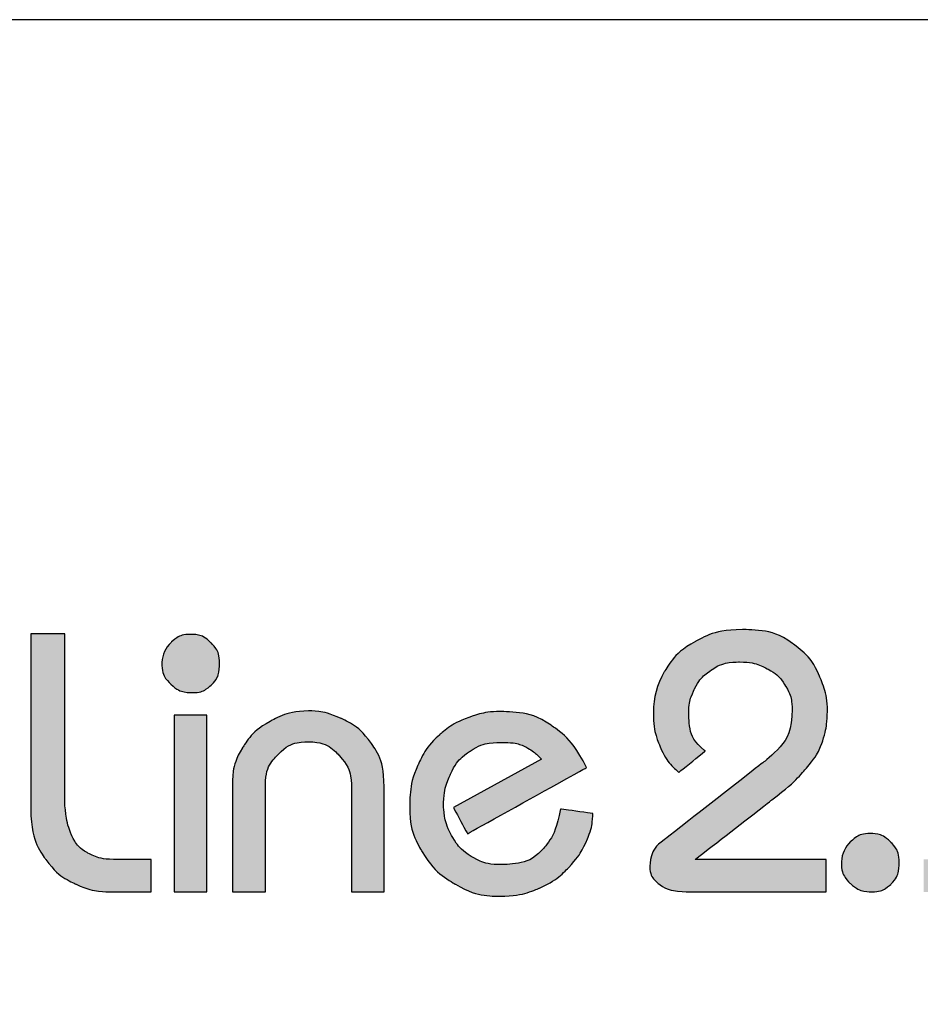
# Model space of a CAD drawing. Units: millimetres. Extents: x 9854 to 11437, y 4520 to 6693.
# Drawn here: x 10704 to 10729, y 6034 to 6061 of the extents above; entities that cross this region are included whole.
import ezdxf

# ---------------------------------------------------------------- set-up
doc = ezdxf.new("R2010")
doc.units = ezdxf.units.MM
doc.layers.add('Camada 1', color=7, linetype='Continuous')
doc.layers.add('Layout', color=9, linetype='Continuous')

# ---------------------------------------------------------------- blocks, each defined once
blk = doc.blocks.new('Eco 2.5')
at = {"layer": 'Camada 1', "color": 62}
for points, knots in [([(-452.616, 2424.054), (-452.616, 2424.458), (-452.515, 2424.837), (-452.31, 2425.192), (-452.31, 2425.192), (-452.105, 2425.548), (-451.813, 2425.833), (-451.434, 2426.047), (-451.434, 2426.047), (-451.055, 2426.262), (-450.616, 2426.372), (-450.114, 2426.379), (-450.114, 2426.379), (-449.537, 2426.379), (-449.068, 2426.25), (-448.709, 2425.991), (-448.709, 2425.991), (-448.351, 2425.733), (-448.098, 2425.428), (-447.949, 2425.073), (-447.949, 2425.073), (-447.799, 2424.718), (-447.725, 2424.392), (-447.725, 2424.094), (-447.725, 2424.094), (-447.734, 2423.773), (-447.779, 2423.491), (-447.858, 2423.248), (-447.858, 2423.248), (-447.937, 2423.005), (-448.089, 2422.75), (-448.313, 2422.483), (-448.313, 2422.483), (-448.537, 2422.215), (-448.861, 2421.919), (-449.285, 2421.593), (-449.285, 2421.593), (-449.285, 2421.593), (-451.446, 2419.916), (-451.446, 2419.916), (-451.446, 2419.916), (-451.446, 2419.916), (-447.765, 2419.916), (-447.765, 2419.916), (-447.765, 2419.916), (-447.765, 2419.916), (-447.765, 2419.007), (-447.765, 2419.007), (-447.765, 2419.007), (-447.765, 2419.007), (-451.581, 2419.007), (-451.581, 2419.007), (-451.581, 2419.007), (-451.96, 2419.007), (-452.241, 2419.072), (-452.425, 2419.203), (-452.425, 2419.203), (-452.609, 2419.332), (-452.708, 2419.503), (-452.72, 2419.711), (-452.72, 2419.711), (-452.697, 2420.042), (-452.563, 2420.294), (-452.316, 2420.466), (-452.316, 2420.466), (-452.316, 2420.466), (-449.523, 2422.648), (-449.523, 2422.648), (-449.523, 2422.648), (-448.987, 2423.065), (-448.718, 2423.561), (-448.718, 2424.137), (-448.718, 2424.137), (-448.718, 2424.361), (-448.775, 2424.573), (-448.89, 2424.775), (-448.89, 2424.775), (-449.004, 2424.975), (-449.173, 2425.14), (-449.395, 2425.268), (-449.395, 2425.268), (-449.619, 2425.395), (-449.887, 2425.462), (-450.197, 2425.469), (-450.197, 2425.469), (-450.495, 2425.469), (-450.752, 2425.399), (-450.967, 2425.259), (-450.967, 2425.259), (-451.183, 2425.118), (-451.346, 2424.937), (-451.457, 2424.716), (-451.457, 2424.716), (-451.569, 2424.494), (-451.624, 2424.266), (-451.624, 2424.034), (-451.624, 2424.034), (-451.624, 2423.561), (-451.475, 2423.212), (-451.177, 2422.982), (-451.177, 2422.982), (-451.177, 2422.982), (-451.157, 2422.967), (-451.157, 2422.967), (-451.157, 2422.967), (-451.157, 2422.967), (-451.904, 2422.363), (-451.904, 2422.363), (-451.904, 2422.363), (-451.91, 2422.367), (-451.915, 2422.373), (-451.92, 2422.377), (-451.92, 2422.377), (-452.148, 2422.583), (-452.32, 2422.827), (-452.439, 2423.11), (-452.439, 2423.11), (-452.558, 2423.393), (-452.616, 2423.708), (-452.616, 2424.054)], [0, 0, 0, 0, 0.032258, 0.032258, 0.032258, 0.048387, 0.064516, 0.064516, 0.064516, 0.080645, 0.096774, 0.096774, 0.096774, 0.112903, 0.129032, 0.129032, 0.129032, 0.145161, 0.16129, 0.16129, 0.16129, 0.177419, 0.193548, 0.193548, 0.193548, 0.209677, 0.225806, 0.225806, 0.225806, 0.241935, 0.258065, 0.258065, 0.258065, 0.274194, 0.290323, 0.290323, 0.290323, 0.306452, 0.322581, 0.322581, 0.322581, 0.33871, 0.354839, 0.354839, 0.354839, 0.370968, 0.387097, 0.387097, 0.387097, 0.403226, 0.419355, 0.419355, 0.419355, 0.435484, 0.451613, 0.451613, 0.451613, 0.467742, 0.483871, 0.483871, 0.483871, 0.5, 0.516129, 0.516129, 0.516129, 0.532258, 0.548387, 0.548387, 0.548387, 0.564516, 0.580645, 0.580645, 0.580645, 0.596774, 0.612903, 0.612903, 0.612903, 0.629032, 0.645161, 0.645161, 0.645161, 0.66129, 0.677419, 0.677419, 0.677419, 0.693548, 0.709677, 0.709677, 0.709677, 0.725806, 0.741935, 0.741935, 0.741935, 0.758065, 0.774194, 0.774194, 0.774194, 0.790323, 0.806452, 0.806452, 0.806452, 0.822581, 0.83871, 0.83871, 0.83871, 0.854839, 0.870968, 0.870968, 0.870968, 0.887097, 0.903226, 0.903226, 0.903226, 0.919355, 0.935484, 0.935484, 0.935484, 0.967742, 1, 1, 1, 1]), ([(-466.435, 2425.456), (-466.419, 2425.678), (-466.334, 2425.866), (-466.175, 2426.018), (-466.175, 2426.018), (-466.018, 2426.17), (-465.83, 2426.244), (-465.616, 2426.244), (-465.616, 2426.244), (-465.402, 2426.244), (-465.214, 2426.167), (-465.054, 2426.01), (-465.054, 2426.01), (-464.892, 2425.855), (-464.812, 2425.66), (-464.812, 2425.423), (-464.812, 2425.423), (-464.812, 2425.173), (-464.887, 2424.974), (-465.036, 2424.828), (-465.036, 2424.828), (-465.186, 2424.681), (-465.368, 2424.606), (-465.582, 2424.606), (-465.582, 2424.606), (-465.812, 2424.606), (-466.01, 2424.683), (-466.18, 2424.84), (-466.18, 2424.84), (-466.35, 2424.995), (-466.435, 2425.201), (-466.435, 2425.456)], [0, 0, 0, 0, 0.111111, 0.111111, 0.111111, 0.166667, 0.222222, 0.222222, 0.222222, 0.277778, 0.333333, 0.333333, 0.333333, 0.388889, 0.444444, 0.444444, 0.444444, 0.5, 0.555556, 0.555556, 0.555556, 0.611111, 0.666667, 0.666667, 0.666667, 0.722222, 0.777778, 0.777778, 0.777778, 0.888889, 1, 1, 1, 1])]:
    blk.add_open_spline(points, degree=3, knots=knots, dxfattribs=at)
at = {"layer": 'Camada 1', "color": 40}
for points, knots in [([(-470.116, 2426.255), (-470.116, 2426.255), (-469.165, 2426.255), (-469.165, 2426.255), (-469.165, 2426.255), (-469.165, 2426.255), (-469.165, 2421.53), (-469.165, 2421.53), (-469.165, 2421.53), (-469.142, 2421.178), (-469.085, 2420.885), (-468.992, 2420.649), (-468.992, 2420.649), (-468.898, 2420.415), (-468.746, 2420.234), (-468.534, 2420.108), (-468.534, 2420.108), (-468.322, 2419.98), (-468.032, 2419.916), (-467.665, 2419.916), (-467.665, 2419.916), (-467.665, 2419.916), (-466.733, 2419.916), (-466.733, 2419.916), (-466.733, 2419.916), (-466.733, 2419.916), (-466.733, 2419.006), (-466.733, 2419.006), (-466.733, 2419.006), (-466.733, 2419.006), (-467.912, 2419.006), (-467.912, 2419.006), (-467.912, 2419.006), (-468.206, 2419.006), (-468.517, 2419.077), (-468.842, 2419.218), (-468.842, 2419.218), (-469.168, 2419.36), (-469.452, 2419.591), (-469.695, 2419.913), (-469.695, 2419.913), (-469.938, 2420.235), (-470.078, 2420.645), (-470.116, 2421.147), (-470.116, 2421.147), (-470.116, 2421.147), (-470.116, 2426.255), (-470.116, 2426.255)], [0, 0, 0, 0, 0.076923, 0.076923, 0.076923, 0.115385, 0.153846, 0.153846, 0.153846, 0.192308, 0.230769, 0.230769, 0.230769, 0.269231, 0.307692, 0.307692, 0.307692, 0.346154, 0.384615, 0.384615, 0.384615, 0.423077, 0.461538, 0.461538, 0.461538, 0.5, 0.538462, 0.538462, 0.538462, 0.576923, 0.615385, 0.615385, 0.615385, 0.653846, 0.692308, 0.692308, 0.692308, 0.730769, 0.769231, 0.769231, 0.769231, 0.807692, 0.846154, 0.846154, 0.846154, 0.923077, 1, 1, 1, 1]), ([(-464.449, 2419.006), (-464.449, 2419.006), (-464.449, 2422.036), (-464.449, 2422.036), (-464.449, 2422.036), (-464.449, 2422.403), (-464.356, 2422.743), (-464.168, 2423.053), (-464.168, 2423.053), (-463.981, 2423.365), (-463.722, 2423.613), (-463.391, 2423.799), (-463.391, 2423.799), (-463.062, 2423.984), (-462.7, 2424.082), (-462.309, 2424.094), (-462.309, 2424.094), (-462.028, 2424.094), (-461.723, 2424.022), (-461.392, 2423.879), (-461.392, 2423.879), (-461.063, 2423.734), (-460.78, 2423.501), (-460.544, 2423.179), (-460.544, 2423.179), (-460.308, 2422.857), (-460.189, 2422.448), (-460.189, 2421.954), (-460.189, 2421.954), (-460.189, 2421.954), (-460.189, 2419.006), (-460.189, 2419.006), (-460.189, 2419.006), (-460.189, 2419.006), (-461.099, 2419.006), (-461.099, 2419.006), (-461.099, 2419.006), (-461.099, 2419.006), (-461.099, 2421.933), (-461.099, 2421.933), (-461.099, 2421.933), (-461.099, 2422.277), (-461.213, 2422.577), (-461.439, 2422.831), (-461.439, 2422.831), (-461.666, 2423.084), (-461.956, 2423.215), (-462.309, 2423.225), (-462.309, 2423.225), (-462.647, 2423.225), (-462.933, 2423.106), (-463.167, 2422.869), (-463.167, 2422.869), (-463.402, 2422.631), (-463.519, 2422.346), (-463.519, 2422.016), (-463.519, 2422.016), (-463.519, 2422.016), (-463.519, 2419.006), (-463.519, 2419.006), (-463.519, 2419.006), (-463.519, 2419.006), (-464.449, 2419.006), (-464.449, 2419.006)], [0, 0, 0, 0, 0.058824, 0.058824, 0.058824, 0.088235, 0.117647, 0.117647, 0.117647, 0.147059, 0.176471, 0.176471, 0.176471, 0.205882, 0.235294, 0.235294, 0.235294, 0.264706, 0.294118, 0.294118, 0.294118, 0.323529, 0.352941, 0.352941, 0.352941, 0.382353, 0.411765, 0.411765, 0.411765, 0.441176, 0.470588, 0.470588, 0.470588, 0.5, 0.529412, 0.529412, 0.529412, 0.558824, 0.588235, 0.588235, 0.588235, 0.617647, 0.647059, 0.647059, 0.647059, 0.676471, 0.705882, 0.705882, 0.705882, 0.735294, 0.764706, 0.764706, 0.764706, 0.794118, 0.823529, 0.823529, 0.823529, 0.852941, 0.882353, 0.882353, 0.882353, 0.941176, 1, 1, 1, 1]), ([(-466.084, 2419.006), (-466.084, 2419.006), (-466.084, 2423.97), (-466.084, 2423.97), (-466.084, 2423.97), (-466.084, 2423.97), (-465.174, 2423.97), (-465.174, 2423.97), (-465.174, 2423.97), (-465.174, 2423.97), (-465.174, 2419.006), (-465.174, 2419.006), (-465.174, 2419.006), (-465.174, 2419.006), (-466.084, 2419.006), (-466.084, 2419.006)], [0, 0, 0, 0, 0.2, 0.2, 0.2, 0.3, 0.4, 0.4, 0.4, 0.5, 0.6, 0.6, 0.6, 0.8, 1, 1, 1, 1]), ([(-458.238, 2421.374), (-458.238, 2421.374), (-455.765, 2422.739), (-455.765, 2422.739), (-455.765, 2422.739), (-455.903, 2422.882), (-456.049, 2422.994), (-456.203, 2423.079), (-456.203, 2423.079), (-456.354, 2423.163), (-456.595, 2423.205), (-456.921, 2423.205), (-456.921, 2423.205), (-457.243, 2423.205), (-457.524, 2423.125), (-457.766, 2422.965), (-457.766, 2422.965), (-458.009, 2422.805), (-458.193, 2422.588), (-458.322, 2422.314), (-458.322, 2422.314), (-458.452, 2422.04), (-458.515, 2421.736), (-458.515, 2421.405), (-458.515, 2421.405), (-458.502, 2421.13), (-458.431, 2420.864), (-458.3, 2420.613), (-458.3, 2420.613), (-458.171, 2420.363), (-457.985, 2420.159), (-457.743, 2420.004), (-457.743, 2420.004), (-457.5, 2419.849), (-457.212, 2419.772), (-456.882, 2419.772), (-456.882, 2419.772), (-456.378, 2419.782), (-456.003, 2419.916), (-455.754, 2420.175), (-455.754, 2420.175), (-455.505, 2420.433), (-455.33, 2420.819), (-455.227, 2421.335), (-455.227, 2421.335), (-455.227, 2421.335), (-454.315, 2421.207), (-454.315, 2421.207), (-454.315, 2421.207), (-454.321, 2420.968), (-454.379, 2420.714), (-454.491, 2420.451), (-454.491, 2420.451), (-454.603, 2420.187), (-454.77, 2419.934), (-454.993, 2419.694), (-454.993, 2419.694), (-455.217, 2419.455), (-455.492, 2419.26), (-455.822, 2419.112), (-455.822, 2419.112), (-456.151, 2418.963), (-456.525, 2418.888), (-456.944, 2418.882), (-456.944, 2418.882), (-457.381, 2418.882), (-457.795, 2418.994), (-458.184, 2419.22), (-458.184, 2419.22), (-458.576, 2419.446), (-458.886, 2419.751), (-459.118, 2420.135), (-459.118, 2420.135), (-459.351, 2420.518), (-459.467, 2420.932), (-459.467, 2421.374), (-459.467, 2421.374), (-459.467, 2421.824), (-459.391, 2422.221), (-459.237, 2422.565), (-459.237, 2422.565), (-459.086, 2422.908), (-458.884, 2423.193), (-458.631, 2423.415), (-458.631, 2423.415), (-458.379, 2423.639), (-458.103, 2423.804), (-457.804, 2423.911), (-457.804, 2423.911), (-457.505, 2424.02), (-457.211, 2424.073), (-456.921, 2424.073), (-456.921, 2424.073), (-456.354, 2424.073), (-455.877, 2423.946), (-455.491, 2423.689), (-455.491, 2423.689), (-455.105, 2423.432), (-454.772, 2423.036), (-454.493, 2422.5), (-454.493, 2422.5), (-454.493, 2422.5), (-457.843, 2420.64), (-457.843, 2420.64), (-457.843, 2420.64), (-457.843, 2420.64), (-458.238, 2421.374), (-458.238, 2421.374)], [0, 0, 0, 0, 0.035714, 0.035714, 0.035714, 0.053571, 0.071429, 0.071429, 0.071429, 0.089286, 0.107143, 0.107143, 0.107143, 0.125, 0.142857, 0.142857, 0.142857, 0.160714, 0.178571, 0.178571, 0.178571, 0.196429, 0.214286, 0.214286, 0.214286, 0.232143, 0.25, 0.25, 0.25, 0.267857, 0.285714, 0.285714, 0.285714, 0.303571, 0.321429, 0.321429, 0.321429, 0.339286, 0.357143, 0.357143, 0.357143, 0.375, 0.392857, 0.392857, 0.392857, 0.410714, 0.428571, 0.428571, 0.428571, 0.446429, 0.464286, 0.464286, 0.464286, 0.482143, 0.5, 0.5, 0.5, 0.517857, 0.535714, 0.535714, 0.535714, 0.553571, 0.571429, 0.571429, 0.571429, 0.589286, 0.607143, 0.607143, 0.607143, 0.625, 0.642857, 0.642857, 0.642857, 0.660714, 0.678571, 0.678571, 0.678571, 0.696429, 0.714286, 0.714286, 0.714286, 0.732143, 0.75, 0.75, 0.75, 0.767857, 0.785714, 0.785714, 0.785714, 0.803571, 0.821429, 0.821429, 0.821429, 0.839286, 0.857143, 0.857143, 0.857143, 0.875, 0.892857, 0.892857, 0.892857, 0.910714, 0.928571, 0.928571, 0.928571, 0.964286, 1, 1, 1, 1]), ([(-447.333, 2419.857), (-447.317, 2420.078), (-447.232, 2420.266), (-447.072, 2420.418), (-447.072, 2420.418), (-446.915, 2420.57), (-446.727, 2420.645), (-446.513, 2420.645), (-446.513, 2420.645), (-446.3, 2420.645), (-446.112, 2420.568), (-445.952, 2420.411), (-445.952, 2420.411), (-445.79, 2420.256), (-445.71, 2420.06), (-445.71, 2419.823), (-445.71, 2419.823), (-445.71, 2419.573), (-445.784, 2419.375), (-445.934, 2419.228), (-445.934, 2419.228), (-446.083, 2419.081), (-446.266, 2419.007), (-446.48, 2419.007), (-446.48, 2419.007), (-446.709, 2419.007), (-446.908, 2419.084), (-447.078, 2419.241), (-447.078, 2419.241), (-447.248, 2419.396), (-447.333, 2419.602), (-447.333, 2419.857)], [0, 0, 0, 0, 0.111111, 0.111111, 0.111111, 0.166667, 0.222222, 0.222222, 0.222222, 0.277778, 0.333333, 0.333333, 0.333333, 0.388889, 0.444444, 0.444444, 0.444444, 0.5, 0.555556, 0.555556, 0.555556, 0.611111, 0.666667, 0.666667, 0.666667, 0.722222, 0.777778, 0.777778, 0.777778, 0.888889, 1, 1, 1, 1])]:
    blk.add_open_spline(points, degree=3, knots=knots, dxfattribs=at)

msp = doc.modelspace()

# ---------------------------------------------------------------- hatches: boundary and pattern name
h = msp.add_hatch(color=62)
h.dxf.hatch_style = 1
edge = h.paths.add_edge_path()
edge.add_spline(control_points=[(10721.897, 6041.983), (10721.897, 6042.386), (10721.999, 6042.765), (10722.204, 6043.12), (10722.204, 6043.12), (10722.409, 6043.477), (10722.7, 6043.762), (10723.079, 6043.975), (10723.079, 6043.975), (10723.459, 6044.191), (10723.898, 6044.301), (10724.399, 6044.308), (10724.399, 6044.308), (10724.977, 6044.308), (10725.446, 6044.179), (10725.804, 6043.92), (10725.804, 6043.92), (10726.162, 6043.662), (10726.416, 6043.357), (10726.564, 6043.002), (10726.564, 6043.002), (10726.714, 6042.646), (10726.788, 6042.321), (10726.788, 6042.023), (10726.788, 6042.023), (10726.779, 6041.702), (10726.735, 6041.419), (10726.655, 6041.176), (10726.655, 6041.176), (10726.576, 6040.933), (10726.424, 6040.678), (10726.2, 6040.411), (10726.2, 6040.411), (10725.976, 6040.144), (10725.652, 6039.848), (10725.228, 6039.522), (10725.228, 6039.522), (10725.228, 6039.522), (10724.688, 6039.103)], knot_values=[0, 0, 0, 0, 0.032258, 0.032258, 0.032258, 0.048387, 0.064516, 0.064516, 0.064516, 0.080645, 0.096774, 0.096774, 0.096774, 0.112903, 0.129032, 0.129032, 0.129032, 0.145161, 0.16129, 0.16129, 0.16129, 0.177419, 0.193548, 0.193548, 0.193548, 0.209677, 0.225806, 0.225806, 0.225806, 0.241935, 0.258065, 0.258065, 0.258065, 0.274194, 0.290323, 0.290323, 0.290323, 0.306452, 0.306452, 0.306452, 0.306452], degree=3, periodic=0)
edge.add_spline(control_points=[(10724.688, 6039.103), (10724.148, 6038.684), (10723.067, 6037.845), (10723.067, 6037.845), (10723.067, 6037.845), (10723.067, 6037.845), (10726.748, 6037.845), (10726.748, 6037.845), (10726.748, 6037.845), (10726.748, 6037.845), (10726.748, 6037.618)], knot_values=[0.306452, 0.306452, 0.306452, 0.306452, 0.322581, 0.322581, 0.322581, 0.33871, 0.354839, 0.354839, 0.354839, 0.370968, 0.370968, 0.370968, 0.370968], degree=3, periodic=0)
edge.add_spline(control_points=[(10726.748, 6037.618), (10726.748, 6037.39), (10726.748, 6036.935), (10726.748, 6036.935), (10726.748, 6036.935), (10726.748, 6036.935), (10722.933, 6036.935), (10722.933, 6036.935), (10722.933, 6036.935), (10722.554, 6036.935), (10722.273, 6037.001), (10722.088, 6037.132), (10722.088, 6037.132), (10721.904, 6037.261), (10721.806, 6037.432), (10721.794, 6037.64), (10721.794, 6037.64), (10721.816, 6037.971), (10721.95, 6038.223), (10722.197, 6038.395), (10722.197, 6038.395), (10722.197, 6038.395), (10724.991, 6040.577), (10724.991, 6040.577), (10724.991, 6040.577), (10725.527, 6040.994), (10725.795, 6041.49), (10725.795, 6042.066), (10725.795, 6042.066), (10725.795, 6042.29), (10725.739, 6042.502), (10725.623, 6042.703), (10725.623, 6042.703), (10725.509, 6042.903), (10725.34, 6043.069), (10725.118, 6043.196), (10725.118, 6043.196), (10724.894, 6043.324), (10724.627, 6043.391), (10724.317, 6043.398), (10724.317, 6043.398), (10724.019, 6043.398), (10723.762, 6043.327), (10723.546, 6043.188), (10723.546, 6043.188), (10723.331, 6043.046), (10723.167, 6042.865), (10723.057, 6042.645), (10723.057, 6042.645), (10722.945, 6042.422), (10722.89, 6042.195), (10722.89, 6041.962), (10722.89, 6041.962), (10722.89, 6041.49), (10723.039, 6041.141), (10723.336, 6040.911), (10723.336, 6040.911), (10723.336, 6040.911), (10723.356, 6040.896), (10723.356, 6040.896), (10723.356, 6040.896), (10723.356, 6040.896), (10722.61, 6040.291), (10722.61, 6040.291), (10722.61, 6040.291), (10722.603, 6040.295), (10722.599, 6040.301), (10722.593, 6040.306), (10722.593, 6040.306), (10722.366, 6040.511), (10722.194, 6040.756), (10722.075, 6041.039), (10722.075, 6041.039), (10721.956, 6041.321), (10721.897, 6041.636), (10721.897, 6041.98)], knot_values=[0.370968, 0.370968, 0.370968, 0.370968, 0.387097, 0.387097, 0.387097, 0.403226, 0.419355, 0.419355, 0.419355, 0.435484, 0.451613, 0.451613, 0.451613, 0.467742, 0.483871, 0.483871, 0.483871, 0.5, 0.516129, 0.516129, 0.516129, 0.532258, 0.548387, 0.548387, 0.548387, 0.564516, 0.580645, 0.580645, 0.580645, 0.596774, 0.612903, 0.612903, 0.612903, 0.629032, 0.645161, 0.645161, 0.645161, 0.66129, 0.677419, 0.677419, 0.677419, 0.693548, 0.709677, 0.709677, 0.709677, 0.725806, 0.741935, 0.741935, 0.741935, 0.758065, 0.774194, 0.774194, 0.774194, 0.790323, 0.806452, 0.806452, 0.806452, 0.822581, 0.83871, 0.83871, 0.83871, 0.854839, 0.870968, 0.870968, 0.870968, 0.887097, 0.903226, 0.903226, 0.903226, 0.919355, 0.935484, 0.935484, 0.935484, 0.967742, 0.999899, 0.999899, 0.999899, 0.999899], degree=3, periodic=0)
edge.add_spline(control_points=[(10721.897, 6041.98), (10721.897, 6041.981), (10721.897, 6041.982), (10721.897, 6041.983)], knot_values=[0.999899, 0.999899, 0.999899, 0.999899, 1, 1, 1, 1], degree=3, periodic=0)
edge = h.paths.add_edge_path()
edge.add_spline(control_points=[(10729.791, 6040.472), (10729.791, 6040.472), (10729.791, 6044.184), (10729.791, 6044.184), (10729.791, 6044.184), (10729.791, 6044.184), (10733.564, 6044.184), (10733.564, 6044.184), (10733.564, 6044.184), (10733.564, 6044.184), (10733.564, 6043.956)], knot_values=[0, 0, 0, 0, 0.052632, 0.052632, 0.052632, 0.078947, 0.105263, 0.105263, 0.105263, 0.131579, 0.131579, 0.131579, 0.131579], degree=3, periodic=0)
edge.add_spline(control_points=[(10733.564, 6043.956), (10733.564, 6043.729), (10733.564, 6043.274), (10733.564, 6043.274), (10733.564, 6043.274), (10733.564, 6043.274), (10730.784, 6043.274), (10730.784, 6043.274), (10730.784, 6043.274), (10730.784, 6043.274), (10730.784, 6042.801)], knot_values=[0.131579, 0.131579, 0.131579, 0.131579, 0.157895, 0.157895, 0.157895, 0.184211, 0.210526, 0.210526, 0.210526, 0.236842, 0.236842, 0.236842, 0.236842], degree=3, periodic=0)
edge.add_spline(control_points=[(10730.784, 6042.801), (10730.784, 6042.328), (10730.784, 6041.382), (10730.784, 6041.382), (10730.784, 6041.382), (10730.784, 6041.382), (10731.808, 6041.382), (10731.808, 6041.382), (10731.808, 6041.382), (10733.405, 6041.306), (10734.222, 6040.558), (10734.259, 6039.138), (10734.259, 6039.138), (10734.259, 6038.509), (10734.062, 6037.997), (10733.671, 6037.599), (10733.671, 6037.599), (10733.278, 6037.202), (10732.813, 6036.98), (10732.273, 6036.935), (10732.273, 6036.935), (10732.273, 6036.935), (10729.492, 6036.935), (10729.492, 6036.935), (10729.492, 6036.935), (10729.492, 6036.935), (10729.492, 6037.845), (10729.492, 6037.845), (10729.492, 6037.845), (10729.492, 6037.845), (10731.932, 6037.845), (10731.932, 6037.845), (10731.932, 6037.845), (10732.392, 6037.866), (10732.72, 6038.002), (10732.914, 6038.257), (10732.914, 6038.257), (10733.107, 6038.512), (10733.204, 6038.814), (10733.204, 6039.16), (10733.204, 6039.16), (10733.19, 6039.439), (10733.135, 6039.672), (10733.038, 6039.86), (10733.038, 6039.86), (10732.942, 6040.048), (10732.783, 6040.192), (10732.561, 6040.294), (10732.561, 6040.294), (10732.34, 6040.397), (10732.046, 6040.456), (10731.675, 6040.472), (10731.675, 6040.472), (10731.675, 6040.472), (10729.791, 6040.472), (10729.791, 6040.472)], knot_values=[0.236842, 0.236842, 0.236842, 0.236842, 0.263158, 0.263158, 0.263158, 0.289474, 0.315789, 0.315789, 0.315789, 0.342105, 0.368421, 0.368421, 0.368421, 0.394737, 0.421053, 0.421053, 0.421053, 0.447368, 0.473684, 0.473684, 0.473684, 0.5, 0.526316, 0.526316, 0.526316, 0.552632, 0.578947, 0.578947, 0.578947, 0.605263, 0.631579, 0.631579, 0.631579, 0.657895, 0.684211, 0.684211, 0.684211, 0.710526, 0.736842, 0.736842, 0.736842, 0.763158, 0.789474, 0.789474, 0.789474, 0.815789, 0.842105, 0.842105, 0.842105, 0.868421, 0.894737, 0.894737, 0.894737, 0.947368, 1, 1, 1, 1], degree=3, periodic=0)
edge = h.paths.add_edge_path()
edge.add_spline(control_points=[(10689.95, 6040.513), (10689.983, 6041.43), (10690.214, 6042.162), (10690.643, 6042.712), (10690.643, 6042.712), (10691.074, 6043.26), (10691.572, 6043.643), (10692.141, 6043.86), (10692.141, 6043.86), (10692.708, 6044.075), (10693.24, 6044.184), (10693.735, 6044.184), (10693.735, 6044.184), (10693.735, 6044.184), (10694.479, 6044.184), (10694.479, 6044.184), (10694.479, 6044.184), (10694.479, 6044.184), (10694.479, 6043.956)], knot_values=[0, 0, 0, 0, 0.043478, 0.043478, 0.043478, 0.065217, 0.086957, 0.086957, 0.086957, 0.108696, 0.130435, 0.130435, 0.130435, 0.152174, 0.173913, 0.173913, 0.173913, 0.195652, 0.195652, 0.195652, 0.195652], degree=3, periodic=0)
edge.add_spline(control_points=[(10694.479, 6043.956), (10694.479, 6043.729), (10694.479, 6043.274), (10694.479, 6043.274), (10694.479, 6043.274), (10694.479, 6043.274), (10693.694, 6043.274), (10693.694, 6043.274), (10693.694, 6043.274), (10693.161, 6043.244), (10692.694, 6043.122), (10692.292, 6042.903), (10692.292, 6042.903), (10691.891, 6042.686), (10691.579, 6042.421), (10691.355, 6042.109), (10691.355, 6042.109), (10691.133, 6041.795), (10691.002, 6041.476), (10690.965, 6041.154), (10690.965, 6041.154), (10690.965, 6041.154), (10694.479, 6041.154), (10694.479, 6041.154), (10694.479, 6041.154), (10694.479, 6041.154), (10694.479, 6040.921)], knot_values=[0.195652, 0.195652, 0.195652, 0.195652, 0.217391, 0.217391, 0.217391, 0.23913, 0.26087, 0.26087, 0.26087, 0.282609, 0.304348, 0.304348, 0.304348, 0.326087, 0.347826, 0.347826, 0.347826, 0.369565, 0.391304, 0.391304, 0.391304, 0.413043, 0.434783, 0.434783, 0.434783, 0.456522, 0.456522, 0.456522, 0.456522], degree=3, periodic=0)
edge.add_spline(control_points=[(10694.479, 6040.921), (10694.479, 6040.689), (10694.479, 6040.223), (10694.479, 6040.223), (10694.479, 6040.223), (10694.479, 6040.223), (10690.965, 6040.223), (10690.965, 6040.223), (10690.965, 6040.223), (10690.995, 6039.865), (10691.107, 6039.512), (10691.3, 6039.163), (10691.3, 6039.163), (10691.493, 6038.814), (10691.772, 6038.517), (10692.137, 6038.272), (10692.137, 6038.272), (10692.501, 6038.028), (10692.939, 6037.885), (10693.447, 6037.845), (10693.447, 6037.845), (10693.447, 6037.845), (10694.479, 6037.845), (10694.479, 6037.845), (10694.479, 6037.845), (10694.479, 6037.845), (10694.479, 6037.618)], knot_values=[0.456522, 0.456522, 0.456522, 0.456522, 0.478261, 0.478261, 0.478261, 0.5, 0.521739, 0.521739, 0.521739, 0.543478, 0.565217, 0.565217, 0.565217, 0.586957, 0.608696, 0.608696, 0.608696, 0.630435, 0.652174, 0.652174, 0.652174, 0.673913, 0.695652, 0.695652, 0.695652, 0.717391, 0.717391, 0.717391, 0.717391], degree=3, periodic=0)
edge.add_spline(control_points=[(10694.479, 6037.618), (10694.479, 6037.39), (10694.479, 6036.935), (10694.479, 6036.935), (10694.479, 6036.935), (10694.479, 6036.935), (10693.611, 6036.935), (10693.611, 6036.935), (10693.611, 6036.935), (10693.175, 6036.935), (10692.742, 6037.014), (10692.313, 6037.173), (10692.313, 6037.173), (10691.884, 6037.333), (10691.491, 6037.568), (10691.133, 6037.88), (10691.133, 6037.88), (10690.776, 6038.191), (10690.49, 6038.571), (10690.278, 6039.017), (10690.278, 6039.017), (10690.064, 6039.463), (10689.956, 6039.963), (10689.95, 6040.513)], knot_values=[0.717391, 0.717391, 0.717391, 0.717391, 0.73913, 0.73913, 0.73913, 0.76087, 0.782609, 0.782609, 0.782609, 0.804348, 0.826087, 0.826087, 0.826087, 0.847826, 0.869565, 0.869565, 0.869565, 0.891304, 0.913043, 0.913043, 0.913043, 0.956522, 1, 1, 1, 1], degree=3, periodic=0)
edge = h.paths.add_edge_path()
edge.add_spline(control_points=[(10698.6, 6039.481), (10698.607, 6039.954), (10698.734, 6040.385), (10698.981, 6040.77), (10698.981, 6040.77), (10699.229, 6041.156), (10699.55, 6041.457), (10699.946, 6041.674), (10699.946, 6041.674), (10700.341, 6041.893), (10700.746, 6042.002), (10701.161, 6042.002), (10701.161, 6042.002), (10701.592, 6041.993), (10702.007, 6041.892), (10702.405, 6041.693), (10702.405, 6041.693), (10702.805, 6041.497), (10703.131, 6041.207), (10703.386, 6040.823), (10703.386, 6040.823), (10703.641, 6040.439), (10703.768, 6039.984), (10703.768, 6039.456), (10703.768, 6039.456), (10703.768, 6039.06), (10703.675, 6038.662), (10703.487, 6038.264), (10703.487, 6038.264), (10703.301, 6037.866), (10703.024, 6037.533), (10702.655, 6037.264), (10702.655, 6037.264), (10702.285, 6036.994), (10701.85, 6036.851), (10701.349, 6036.832), (10701.349, 6036.832), (10700.933, 6036.832), (10700.556, 6036.901), (10700.216, 6037.037), (10700.216, 6037.037), (10699.877, 6037.175), (10699.586, 6037.366), (10699.341, 6037.611), (10699.341, 6037.611), (10699.096, 6037.855), (10698.91, 6038.133), (10698.783, 6038.443), (10698.783, 6038.443), (10698.653, 6038.755), (10698.586, 6039.086), (10698.578, 6039.438), (10698.578, 6039.438), (10698.588, 6039.446), (10698.595, 6039.453), (10698.596, 6039.462), (10698.596, 6039.462), (10698.598, 6039.47), (10698.6, 6039.477), (10698.6, 6039.481)], knot_values=[0, 0, 0, 0, 0.0625, 0.0625, 0.0625, 0.09375, 0.125, 0.125, 0.125, 0.15625, 0.1875, 0.1875, 0.1875, 0.21875, 0.25, 0.25, 0.25, 0.28125, 0.3125, 0.3125, 0.3125, 0.34375, 0.375, 0.375, 0.375, 0.40625, 0.4375, 0.4375, 0.4375, 0.46875, 0.5, 0.5, 0.5, 0.53125, 0.5625, 0.5625, 0.5625, 0.59375, 0.625, 0.625, 0.625, 0.65625, 0.6875, 0.6875, 0.6875, 0.71875, 0.75, 0.75, 0.75, 0.78125, 0.8125, 0.8125, 0.8125, 0.84375, 0.875, 0.875, 0.875, 0.9375, 1, 1, 1, 1], degree=3, periodic=0)
edge = h.paths.add_edge_path(flags=16)
edge.add_spline(control_points=[(10699.55, 6039.499), (10699.55, 6039.019), (10699.682, 6038.598), (10699.946, 6038.24), (10699.946, 6038.24), (10700.21, 6037.88), (10700.635, 6037.7), (10701.225, 6037.7), (10701.225, 6037.7), (10701.53, 6037.7), (10701.8, 6037.761), (10702.036, 6037.881), (10702.036, 6037.881), (10702.274, 6038.004), (10702.462, 6038.202), (10702.6, 6038.476), (10702.6, 6038.476), (10702.738, 6038.752), (10702.807, 6039.107), (10702.807, 6039.541), (10702.807, 6039.541), (10702.786, 6040.02), (10702.626, 6040.406), (10702.326, 6040.697), (10702.326, 6040.697), (10702.026, 6040.989), (10701.645, 6041.133), (10701.185, 6041.133), (10701.185, 6041.133), (10700.825, 6041.126), (10700.523, 6041.042), (10700.28, 6040.878), (10700.28, 6040.878), (10700.037, 6040.715), (10699.856, 6040.511), (10699.739, 6040.263), (10699.739, 6040.263), (10699.62, 6040.017), (10699.558, 6039.763), (10699.55, 6039.499)], knot_values=[0, 0, 0, 0, 0.090909, 0.090909, 0.090909, 0.136364, 0.181818, 0.181818, 0.181818, 0.227273, 0.272727, 0.272727, 0.272727, 0.318182, 0.363636, 0.363636, 0.363636, 0.409091, 0.454545, 0.454545, 0.454545, 0.5, 0.545455, 0.545455, 0.545455, 0.590909, 0.636364, 0.636364, 0.636364, 0.681818, 0.727273, 0.727273, 0.727273, 0.772727, 0.818182, 0.818182, 0.818182, 0.909091, 1, 1, 1, 1], degree=3, periodic=0)
edge = h.paths.add_edge_path()
edge.add_spline(control_points=[(10694.999, 6039.396), (10695.023, 6040.072), (10695.249, 6040.646), (10695.676, 6041.121), (10695.676, 6041.121), (10696.105, 6041.595), (10696.7, 6041.855), (10697.46, 6041.898), (10697.46, 6041.898), (10697.46, 6041.898), (10698.37, 6041.898), (10698.37, 6041.898), (10698.37, 6041.898), (10698.37, 6041.898), (10698.37, 6041.681)], knot_values=[0, 0, 0, 0, 0.055556, 0.055556, 0.055556, 0.083333, 0.111111, 0.111111, 0.111111, 0.138889, 0.166667, 0.166667, 0.166667, 0.194444, 0.194444, 0.194444, 0.194444], degree=3, periodic=0)
edge.add_spline(control_points=[(10698.37, 6041.681), (10698.37, 6041.464), (10698.37, 6041.03), (10698.37, 6041.03), (10698.37, 6041.03), (10698.37, 6041.03), (10697.584, 6041.03), (10697.584, 6041.03), (10697.584, 6041.03), (10697.37, 6041.03), (10697.138, 6040.973), (10696.884, 6040.859), (10696.884, 6040.859), (10696.631, 6040.745), (10696.416, 6040.565), (10696.238, 6040.315), (10696.238, 6040.315), (10696.06, 6040.065), (10695.971, 6039.751), (10695.971, 6039.377), (10695.971, 6039.377), (10695.971, 6039.141), (10696.033, 6038.901), (10696.157, 6038.657), (10696.157, 6038.657), (10696.283, 6038.414), (10696.471, 6038.21), (10696.722, 6038.047), (10696.722, 6038.047), (10696.974, 6037.885), (10697.276, 6037.804), (10697.627, 6037.804), (10697.627, 6037.804), (10697.627, 6037.804), (10698.37, 6037.804), (10698.37, 6037.804), (10698.37, 6037.804), (10698.37, 6037.804), (10698.37, 6037.587)], knot_values=[0.194444, 0.194444, 0.194444, 0.194444, 0.222222, 0.222222, 0.222222, 0.25, 0.277778, 0.277778, 0.277778, 0.305556, 0.333333, 0.333333, 0.333333, 0.361111, 0.388889, 0.388889, 0.388889, 0.416667, 0.444444, 0.444444, 0.444444, 0.472222, 0.5, 0.5, 0.5, 0.527778, 0.555556, 0.555556, 0.555556, 0.583333, 0.611111, 0.611111, 0.611111, 0.638889, 0.666667, 0.666667, 0.666667, 0.694444, 0.694444, 0.694444, 0.694444], degree=3, periodic=0)
edge.add_spline(control_points=[(10698.37, 6037.587), (10698.37, 6037.369), (10698.37, 6036.935), (10698.37, 6036.935), (10698.37, 6036.935), (10698.37, 6036.935), (10697.46, 6036.935), (10697.46, 6036.935), (10697.46, 6036.935), (10696.934, 6036.963), (10696.484, 6037.104), (10696.112, 6037.359), (10696.112, 6037.359), (10695.74, 6037.616), (10695.462, 6037.928), (10695.276, 6038.297), (10695.276, 6038.297), (10695.092, 6038.667), (10694.999, 6039.032), (10694.999, 6039.396)], knot_values=[0.694444, 0.694444, 0.694444, 0.694444, 0.722222, 0.722222, 0.722222, 0.75, 0.777778, 0.777778, 0.777778, 0.805556, 0.833333, 0.833333, 0.833333, 0.861111, 0.888889, 0.888889, 0.888889, 0.944444, 1, 1, 1, 1], degree=3, periodic=0)
edge = h.paths.add_edge_path()
edge.add_spline(control_points=[(10695.006, 6044.178), (10695.006, 6044.178), (10703.704, 6044.178), (10703.704, 6044.178), (10703.704, 6044.178), (10703.704, 6044.178), (10703.704, 6043.952)], knot_values=[0, 0, 0, 0, 0.2, 0.2, 0.2, 0.3, 0.3, 0.3, 0.3], degree=3, periodic=0)
edge.add_spline(control_points=[(10703.704, 6043.952), (10703.704, 6043.725), (10703.704, 6043.271), (10703.704, 6043.271), (10703.704, 6043.271), (10703.704, 6043.271), (10695.006, 6043.271), (10695.006, 6043.271), (10695.006, 6043.271), (10695.006, 6043.271), (10695.006, 6044.178), (10695.006, 6044.178)], knot_values=[0.3, 0.3, 0.3, 0.3, 0.4, 0.4, 0.4, 0.5, 0.6, 0.6, 0.6, 0.8, 1, 1, 1, 1], degree=3, periodic=0)
edge = h.paths.add_edge_path()
edge.add_spline(control_points=[(10708.079, 6043.385), (10708.094, 6043.606), (10708.179, 6043.794), (10708.339, 6043.946), (10708.339, 6043.946), (10708.496, 6044.098), (10708.684, 6044.173), (10708.898, 6044.173), (10708.898, 6044.173), (10709.112, 6044.173), (10709.299, 6044.096), (10709.459, 6043.939), (10709.459, 6043.939), (10709.622, 6043.784), (10709.701, 6043.588), (10709.701, 6043.351), (10709.701, 6043.351), (10709.701, 6043.101), (10709.627, 6042.903), (10709.477, 6042.756), (10709.477, 6042.756), (10709.328, 6042.609), (10709.145, 6042.535), (10708.931, 6042.535), (10708.931, 6042.535), (10708.702, 6042.535), (10708.504, 6042.612), (10708.334, 6042.769), (10708.334, 6042.769), (10708.164, 6042.924), (10708.079, 6043.13), (10708.079, 6043.385)], knot_values=[0, 0, 0, 0, 0.111111, 0.111111, 0.111111, 0.166667, 0.222222, 0.222222, 0.222222, 0.277778, 0.333333, 0.333333, 0.333333, 0.388889, 0.444444, 0.444444, 0.444444, 0.5, 0.555556, 0.555556, 0.555556, 0.611111, 0.666667, 0.666667, 0.666667, 0.722222, 0.777778, 0.777778, 0.777778, 0.888889, 1, 1, 1, 1], degree=3, periodic=0)
h = msp.add_hatch(color=40)
h.dxf.hatch_style = 1
edge = h.paths.add_edge_path()
edge.add_spline(control_points=[(10716.276, 6039.303), (10716.276, 6039.303), (10718.749, 6040.668), (10718.749, 6040.668), (10718.749, 6040.668), (10718.611, 6040.811), (10718.464, 6040.923), (10718.311, 6041.008), (10718.311, 6041.008), (10718.159, 6041.092), (10717.918, 6041.133), (10717.592, 6041.133), (10717.592, 6041.133), (10717.27, 6041.133), (10716.989, 6041.054), (10716.748, 6040.894), (10716.748, 6040.894), (10716.505, 6040.734), (10716.32, 6040.516), (10716.191, 6040.242), (10716.191, 6040.242), (10716.062, 6039.968), (10715.998, 6039.665), (10715.998, 6039.334), (10715.998, 6039.334), (10716.012, 6039.058), (10716.083, 6038.793), (10716.214, 6038.541), (10716.214, 6038.541), (10716.343, 6038.291), (10716.529, 6038.088), (10716.77, 6037.933), (10716.77, 6037.933), (10717.013, 6037.778), (10717.301, 6037.7), (10717.632, 6037.7), (10717.632, 6037.7), (10718.135, 6037.711), (10718.511, 6037.845), (10718.759, 6038.104), (10718.759, 6038.104), (10719.009, 6038.362), (10719.183, 6038.748), (10719.286, 6039.263), (10719.286, 6039.263), (10719.286, 6039.263), (10720.198, 6039.136), (10720.198, 6039.136), (10720.198, 6039.136), (10720.193, 6038.896), (10720.134, 6038.643), (10720.022, 6038.379), (10720.022, 6038.379), (10719.91, 6038.116), (10719.743, 6037.862), (10719.521, 6037.623), (10719.521, 6037.623), (10719.297, 6037.383), (10719.021, 6037.188), (10718.692, 6037.04), (10718.692, 6037.04), (10718.363, 6036.892), (10717.989, 6036.816), (10717.57, 6036.811), (10717.57, 6036.811), (10717.132, 6036.811), (10716.718, 6036.923), (10716.329, 6037.149), (10716.329, 6037.149), (10715.938, 6037.375), (10715.628, 6037.68), (10715.395, 6038.064), (10715.395, 6038.064), (10715.162, 6038.447), (10715.047, 6038.86), (10715.047, 6039.303), (10715.047, 6039.303), (10715.047, 6039.753), (10715.123, 6040.149), (10715.276, 6040.494), (10715.276, 6040.494), (10715.428, 6040.837), (10715.629, 6041.121), (10715.883, 6041.344), (10715.883, 6041.344), (10716.134, 6041.568), (10716.41, 6041.733), (10716.71, 6041.84), (10716.71, 6041.84), (10717.008, 6041.948), (10717.303, 6042.002), (10717.592, 6042.002), (10717.592, 6042.002), (10718.159, 6042.002), (10718.637, 6041.874), (10719.023, 6041.618), (10719.023, 6041.618), (10719.409, 6041.361), (10719.741, 6040.964), (10720.021, 6040.428), (10720.021, 6040.428), (10720.021, 6040.428), (10716.67, 6038.569), (10716.67, 6038.569), (10716.67, 6038.569), (10716.67, 6038.569), (10716.276, 6039.303), (10716.276, 6039.303)], knot_values=[0, 0, 0, 0, 0.035714, 0.035714, 0.035714, 0.053571, 0.071429, 0.071429, 0.071429, 0.089286, 0.107143, 0.107143, 0.107143, 0.125, 0.142857, 0.142857, 0.142857, 0.160714, 0.178571, 0.178571, 0.178571, 0.196429, 0.214286, 0.214286, 0.214286, 0.232143, 0.25, 0.25, 0.25, 0.267857, 0.285714, 0.285714, 0.285714, 0.303571, 0.321429, 0.321429, 0.321429, 0.339286, 0.357143, 0.357143, 0.357143, 0.375, 0.392857, 0.392857, 0.392857, 0.410714, 0.428571, 0.428571, 0.428571, 0.446429, 0.464286, 0.464286, 0.464286, 0.482143, 0.5, 0.5, 0.5, 0.517857, 0.535714, 0.535714, 0.535714, 0.553571, 0.571429, 0.571429, 0.571429, 0.589286, 0.607143, 0.607143, 0.607143, 0.625, 0.642857, 0.642857, 0.642857, 0.660714, 0.678571, 0.678571, 0.678571, 0.696429, 0.714286, 0.714286, 0.714286, 0.732143, 0.75, 0.75, 0.75, 0.767857, 0.785714, 0.785714, 0.785714, 0.803571, 0.821429, 0.821429, 0.821429, 0.839286, 0.857143, 0.857143, 0.857143, 0.875, 0.892857, 0.892857, 0.892857, 0.910714, 0.928571, 0.928571, 0.928571, 0.964286, 1, 1, 1, 1], degree=3, periodic=0)
edge = h.paths.add_edge_path()
edge.add_spline(control_points=[(10704.397, 6044.184), (10704.397, 6044.184), (10705.349, 6044.184), (10705.349, 6044.184), (10705.349, 6044.184), (10705.349, 6044.184), (10705.349, 6043.002)], knot_values=[0, 0, 0, 0, 0.076923, 0.076923, 0.076923, 0.115385, 0.115385, 0.115385, 0.115385], degree=3, periodic=0)
edge.add_spline(control_points=[(10705.349, 6043.002), (10705.349, 6041.821), (10705.349, 6039.458), (10705.349, 6039.458), (10705.349, 6039.458), (10705.371, 6039.107), (10705.428, 6038.814), (10705.521, 6038.577), (10705.521, 6038.577), (10705.616, 6038.343), (10705.768, 6038.162), (10705.98, 6038.036), (10705.98, 6038.036), (10706.192, 6037.909), (10706.481, 6037.845), (10706.848, 6037.845), (10706.848, 6037.845), (10706.848, 6037.845), (10707.78, 6037.845), (10707.78, 6037.845), (10707.78, 6037.845), (10707.78, 6037.845), (10707.78, 6037.618)], knot_values=[0.115385, 0.115385, 0.115385, 0.115385, 0.153846, 0.153846, 0.153846, 0.192308, 0.230769, 0.230769, 0.230769, 0.269231, 0.307692, 0.307692, 0.307692, 0.346154, 0.384615, 0.384615, 0.384615, 0.423077, 0.461538, 0.461538, 0.461538, 0.5, 0.5, 0.5, 0.5], degree=3, periodic=0)
edge.add_spline(control_points=[(10707.78, 6037.618), (10707.78, 6037.39), (10707.78, 6036.935), (10707.78, 6036.935), (10707.78, 6036.935), (10707.78, 6036.935), (10706.602, 6036.935), (10706.602, 6036.935), (10706.602, 6036.935), (10706.307, 6036.935), (10705.997, 6037.006), (10705.671, 6037.147), (10705.671, 6037.147), (10705.345, 6037.288), (10705.061, 6037.519), (10704.818, 6037.842), (10704.818, 6037.842), (10704.575, 6038.164), (10704.435, 6038.574), (10704.397, 6039.076), (10704.397, 6039.076), (10704.397, 6039.076), (10704.397, 6044.184), (10704.397, 6044.184)], knot_values=[0.5, 0.5, 0.5, 0.5, 0.538462, 0.538462, 0.538462, 0.576923, 0.615385, 0.615385, 0.615385, 0.653846, 0.692308, 0.692308, 0.692308, 0.730769, 0.769231, 0.769231, 0.769231, 0.807692, 0.846154, 0.846154, 0.846154, 0.923077, 1, 1, 1, 1], degree=3, periodic=0)
edge = h.paths.add_edge_path()
edge.add_spline(control_points=[(10710.064, 6036.935), (10710.064, 6036.935), (10710.064, 6039.965), (10710.064, 6039.965), (10710.064, 6039.965), (10710.064, 6040.332), (10710.157, 6040.671), (10710.345, 6040.982), (10710.345, 6040.982), (10710.533, 6041.294), (10710.791, 6041.542), (10711.122, 6041.728), (10711.122, 6041.728), (10711.451, 6041.912), (10711.813, 6042.011), (10712.205, 6042.023), (10712.205, 6042.023), (10712.485, 6042.023), (10712.79, 6041.95), (10713.121, 6041.807), (10713.121, 6041.807), (10713.451, 6041.662), (10713.733, 6041.43), (10713.969, 6041.107), (10713.969, 6041.107), (10714.205, 6040.785), (10714.324, 6040.377), (10714.324, 6039.882), (10714.324, 6039.882), (10714.324, 6039.882), (10714.324, 6039.145)], knot_values=[0, 0, 0, 0, 0.058824, 0.058824, 0.058824, 0.088235, 0.117647, 0.117647, 0.117647, 0.147059, 0.176471, 0.176471, 0.176471, 0.205882, 0.235294, 0.235294, 0.235294, 0.264706, 0.294118, 0.294118, 0.294118, 0.323529, 0.352941, 0.352941, 0.352941, 0.382353, 0.411765, 0.411765, 0.411765, 0.441176, 0.441176, 0.441176, 0.441176], degree=3, periodic=0)
edge.add_spline(control_points=[(10714.324, 6039.145), (10714.324, 6038.409), (10714.324, 6036.935), (10714.324, 6036.935), (10714.324, 6036.935), (10714.324, 6036.935), (10713.414, 6036.935), (10713.414, 6036.935), (10713.414, 6036.935), (10713.414, 6036.935), (10713.414, 6039.861), (10713.414, 6039.861), (10713.414, 6039.861), (10713.414, 6040.206), (10713.301, 6040.506), (10713.075, 6040.759), (10713.075, 6040.759), (10712.847, 6041.013), (10712.558, 6041.144), (10712.205, 6041.154), (10712.205, 6041.154), (10711.867, 6041.154), (10711.581, 6041.035), (10711.346, 6040.797), (10711.346, 6040.797), (10711.112, 6040.559), (10710.995, 6040.275), (10710.995, 6039.944), (10710.995, 6039.944), (10710.995, 6039.944), (10710.995, 6039.192)], knot_values=[0.441176, 0.441176, 0.441176, 0.441176, 0.470588, 0.470588, 0.470588, 0.5, 0.529412, 0.529412, 0.529412, 0.558824, 0.588235, 0.588235, 0.588235, 0.617647, 0.647059, 0.647059, 0.647059, 0.676471, 0.705882, 0.705882, 0.705882, 0.735294, 0.764706, 0.764706, 0.764706, 0.794118, 0.823529, 0.823529, 0.823529, 0.852941, 0.852941, 0.852941, 0.852941], degree=3, periodic=0)
edge.add_spline(control_points=[(10710.995, 6039.192), (10710.995, 6038.44), (10710.995, 6036.935), (10710.995, 6036.935), (10710.995, 6036.935), (10710.995, 6036.935), (10710.064, 6036.935), (10710.064, 6036.935)], knot_values=[0.852941, 0.852941, 0.852941, 0.852941, 0.882353, 0.882353, 0.882353, 0.941176, 1, 1, 1, 1], degree=3, periodic=0)
edge = h.paths.add_edge_path()
edge.add_spline(control_points=[(10708.43, 6036.935), (10708.43, 6036.935), (10708.43, 6041.898), (10708.43, 6041.898), (10708.43, 6041.898), (10708.43, 6041.898), (10709.34, 6041.898), (10709.34, 6041.898), (10709.34, 6041.898), (10709.34, 6041.898), (10709.34, 6040.658)], knot_values=[0, 0, 0, 0, 0.2, 0.2, 0.2, 0.3, 0.4, 0.4, 0.4, 0.5, 0.5, 0.5, 0.5], degree=3, periodic=0)
edge.add_spline(control_points=[(10709.34, 6040.658), (10709.34, 6039.417), (10709.34, 6036.935), (10709.34, 6036.935), (10709.34, 6036.935), (10709.34, 6036.935), (10708.43, 6036.935), (10708.43, 6036.935)], knot_values=[0.5, 0.5, 0.5, 0.5, 0.6, 0.6, 0.6, 0.8, 1, 1, 1, 1], degree=3, periodic=0)
edge = h.paths.add_edge_path()
edge.add_spline(control_points=[(10727.181, 6037.785), (10727.196, 6038.007), (10727.281, 6038.195), (10727.441, 6038.347), (10727.441, 6038.347), (10727.598, 6038.499), (10727.786, 6038.574), (10728, 6038.574), (10728, 6038.574), (10728.214, 6038.574), (10728.402, 6038.496), (10728.562, 6038.339), (10728.562, 6038.339), (10728.724, 6038.184), (10728.804, 6037.989), (10728.804, 6037.752), (10728.804, 6037.752), (10728.804, 6037.502), (10728.729, 6037.304), (10728.58, 6037.157), (10728.58, 6037.157), (10728.43, 6037.01), (10728.247, 6036.935), (10728.034, 6036.935), (10728.034, 6036.935), (10727.804, 6036.935), (10727.606, 6037.013), (10727.436, 6037.17), (10727.436, 6037.17), (10727.266, 6037.324), (10727.181, 6037.53), (10727.181, 6037.785)], knot_values=[0, 0, 0, 0, 0.111111, 0.111111, 0.111111, 0.166667, 0.222222, 0.222222, 0.222222, 0.277778, 0.333333, 0.333333, 0.333333, 0.388889, 0.444444, 0.444444, 0.444444, 0.5, 0.555556, 0.555556, 0.555556, 0.611111, 0.666667, 0.666667, 0.666667, 0.722222, 0.777778, 0.777778, 0.777778, 0.888889, 1, 1, 1, 1], degree=3, periodic=0)

# ---------------------------------------------------------------- linework, layer by layer
at = {"layer": 'Layout', "flags": 128}
msp.add_lwpolyline([(10540.541, 5764.452), (10750.541, 5764.452), (10750.541, 6061.452), (10540.541, 6061.452), (10540.541, 5764.452)], dxfattribs=at)

# ---------------------------------------------------------------- block references
msp.add_blockref('Eco 2.5', (11174.513, 3617.929))

doc.saveas('drawing.dxf')
